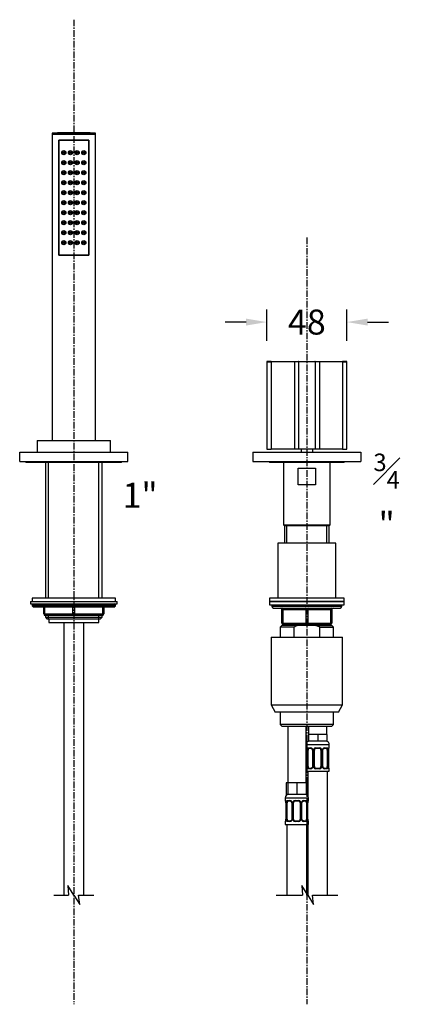
# Model space of a CAD drawing. Units: millimetres. Extents: x 348 to 1854, y 397 to 1657.
# Drawn here: x 894 to 1126, y 1066 to 1657 of the extents above; entities that cross this region are included whole.
import ezdxf

# ---------------------------------------------------------------- set-up
doc = ezdxf.new("R2010")
doc.units = ezdxf.units.MM
doc.header["$LTSCALE"] = 0.25
doc.linetypes.add('CENTER', pattern=[50.8, 31.75, -6.35, 6.35, -6.35])
doc.styles.get("Standard").update_dxf_attribs({"font": 'arial.ttf'})
doc.dimstyles.get("Standard").update_dxf_attribs({"dimtxt": 15, "dimasz": 12.5, "dimexe": 7.5, "dimexo": 12.5, "dimgap": 5, "dimtad": 0, "dimdec": 1, "dimdsep": 46, "dimtxsty": 'Standard', "dimcen": 0.09, "dimclrd": 8, "dimclre": 8, "dimclrt": 256, "dimadec": 0, "dimazin": 0, "dimtfac": 1, "dimtdec": 1, "dimtofl": 0, "dimtmove": 0, "dimatfit": 3, "dimfxl": 1, "dimtfill": 1, "dimtolj": 1, "dimtzin": 0, "dimarcsym": 0})

# ---------------------------------------------------------------- blocks, each defined once
blk = doc.blocks.new('*D10')
at = {"color": 8, "lineweight": -2, "transparency": 16777216}
for p, q in [((1042.46, 1463.82), (1042.46, 1482.64)), ((1090.46, 1463.82), (1090.46, 1482.64)), ((1029.96, 1475.14), (1017.46, 1475.14)), ((1102.96, 1475.14), (1115.46, 1475.14))]:
    blk.add_line(p, q, dxfattribs=at)
at = {"color": 8, "transparency": 16777216}
for points in [[(1029.96, 1477.22), (1029.96, 1473.05), (1042.46, 1475.14)], [(1102.96, 1477.22), (1102.96, 1473.05), (1090.46, 1475.14)]]:
    blk.add_solid(points, dxfattribs=at)
at = {"layer": 'Defpoints', "color": 0, "transparency": 16777216}
for p in [(1090.46, 1475.14), (1042.46, 1451.32), (1090.46, 1451.32)]:
    blk.add_point(p, dxfattribs=at)
at = {"transparency": 16777216, "insert": (1066.46, 1475.14), "char_height": 15, "attachment_point": 5, "bg_fill": 3, "box_fill_scale": 1.1, "bg_fill_color": 256, "bg_fill_true_color": 13158600, "bg_fill_transparency": 0}
blk.add_mtext('\\A1;48', dxfattribs=at)

msp = doc.modelspace()

# ---------------------------------------------------------------- linework, layer by layer
at = {"linetype": 'CENTER', "ltscale": 0.5}
msp.add_line((926.46, 1656.62), (926.46, 1065.68), dxfattribs=at)
at = {"color": 7, "linetype": 'Continuous'}
for p, q in [((913.46, 1588.51), (939.46, 1588.51)), ((913.46, 1588.51), (913.46, 1587.97)), ((913.46, 1587.97), (939.46, 1587.97)), ((913.46, 1587.97), (913.61, 1587.82)), ((913.46, 1587.82), (939.46, 1587.82)), ((913.46, 1587.82), (913.46, 1404.02)), ((935.46, 1584.32), (917.46, 1584.32)), ((917.46, 1584.32), (917.46, 1515.32)), ((917.46, 1515.32), (917.46, 1584.32)), ((917.46, 1584.32), (935.46, 1584.32)), ((935.46, 1515.32), (935.46, 1584.32)), ((935.46, 1584.32), (935.46, 1515.32)), ((939.31, 1587.82), (939.46, 1587.97)), ((939.46, 1587.97), (939.46, 1588.51)), ((939.46, 1404.02), (939.46, 1587.82)), ((917.46, 1515.32), (935.46, 1515.32)), ((935.46, 1515.32), (917.46, 1515.32)), ((1042.46, 1451.32), (1044.96, 1451.32)), ((1042.46, 1451.32), (1042.46, 1398.82)), ((1045.06, 1451.52), (1042.66, 1451.52)), ((1044.96, 1451.32), (1044.96, 1398.82)), ((1058.96, 1451.32), (1044.96, 1451.32)), ((1045.06, 1451.52), (1059.06, 1451.52)), ((1058.96, 1451.32), (1058.96, 1398.82)), ((1061.46, 1451.32), (1058.96, 1451.32)), ((1059.06, 1451.52), (1061.66, 1451.52)), ((1061.46, 1451.32), (1061.46, 1398.82)), ((1071.46, 1451.32), (1061.46, 1451.32)), ((1061.66, 1451.52), (1071.26, 1451.52)), ((1071.26, 1451.52), (1073.86, 1451.52)), ((1071.46, 1451.32), (1071.46, 1398.82)), ((1073.96, 1451.32), (1071.46, 1451.32)), ((1073.86, 1451.52), (1087.86, 1451.52)), ((1073.96, 1451.32), (1073.96, 1398.82)), ((1087.96, 1451.32), (1073.96, 1451.32)), ((1090.26, 1451.52), (1087.86, 1451.52)), ((1087.96, 1451.32), (1087.96, 1398.82)), ((1087.96, 1451.32), (1090.46, 1451.32)), ((1090.46, 1398.82), (1090.46, 1451.32)), ((904.46, 1404.02), (948.46, 1404.02)), ((904.46, 1404.02), (904.46, 1397.02)), ((948.46, 1397.02), (948.46, 1404.02)), ((893.96, 1397.02), (958.96, 1397.02)), ((893.96, 1391.52), (893.96, 1397.02)), ((958.96, 1391.52), (958.96, 1397.02)), ((1033.96, 1397.02), (1098.96, 1397.02)), ((1033.96, 1397.02), (1033.96, 1391.52)), ((1042.46, 1398.82), (1044.96, 1398.82)), ((1058.96, 1398.82), (1044.96, 1398.82)), ((1061.46, 1398.82), (1058.96, 1398.82)), ((1071.46, 1398.82), (1061.46, 1398.82)), ((1062.96, 1398.82), (1062.96, 1397.02)), ((1069.96, 1397.02), (1069.96, 1398.82)), ((1073.96, 1398.82), (1071.46, 1398.82)), ((1087.96, 1398.82), (1073.96, 1398.82)), ((1087.96, 1398.82), (1090.46, 1398.82)), ((1098.96, 1397.02), (1098.96, 1391.52)), ((893.96, 1391.52), (958.96, 1391.52)), ((898.46, 1391.02), (954.46, 1391.02)), ((909.46, 1391.02), (909.46, 1309.52)), ((911.31, 1309.52), (911.31, 1391.02)), ((941.6, 1309.52), (941.6, 1391.02)), ((943.46, 1309.52), (943.46, 1391.02)), ((1033.96, 1391.52), (1098.96, 1391.52)), ((1044.46, 1391.02), (1088.46, 1391.02)), ((1052.46, 1391.02), (1052.46, 1353.52)), ((1080.46, 1353.52), (1080.46, 1391.02)), ((1061.26, 1387.52), (1071.65, 1387.52)), ((1061.26, 1377.52), (1061.26, 1387.52)), ((1071.65, 1387.52), (1071.65, 1377.52)), ((1071.65, 1377.52), (1061.26, 1377.52)), ((1052.46, 1353.52), (1080.46, 1353.52)), ((1052.46, 1353.52), (1052.96, 1353.02)), ((1079.96, 1353.02), (1080.46, 1353.52)), ((1052.96, 1353.02), (1079.96, 1353.02)), ((1052.96, 1353.02), (1052.96, 1342.52)), ((1052.96, 1353.02), (1079.96, 1353.02)), ((1054.4, 1342.52), (1054.4, 1353.02)), ((1078.52, 1342.52), (1078.52, 1353.02)), ((1079.96, 1342.52), (1079.96, 1353.02)), ((1083.96, 1342.52), (1048.96, 1342.52)), ((1048.96, 1342.52), (1048.96, 1309.52)), ((1083.96, 1309.52), (1083.96, 1342.52)), ((900.46, 1307.52), (952.46, 1307.52)), ((900.46, 1307.52), (900.46, 1306.02)), ((900.46, 1306.02), (952.46, 1306.02)), ((951.46, 1309.52), (901.46, 1309.52)), ((901.46, 1309.52), (901.46, 1307.52)), ((951.46, 1307.52), (951.46, 1309.52)), ((952.46, 1306.02), (952.46, 1307.52)), ((1088.96, 1309.52), (1043.96, 1309.52)), ((1043.96, 1309.52), (1043.96, 1307.52)), ((1088.96, 1307.52), (1043.96, 1307.52)), ((1043.96, 1307.52), (1088.96, 1307.52)), ((1043.96, 1307.52), (1043.96, 1305.52)), ((1088.96, 1307.52), (1088.96, 1309.52)), ((1088.96, 1305.52), (1088.96, 1307.52)), ((951.46, 1305.52), (901.46, 1305.52)), ((901.46, 1305.52), (901.46, 1304.87)), ((951.46, 1304.87), (901.46, 1304.87)), ((901.46, 1304.87), (902.3, 1304.02)), ((950.61, 1304.02), (902.3, 1304.02)), ((908.46, 1300.02), (908.46, 1304.02)), ((908.96, 1304.02), (908.96, 1300.02)), ((925.96, 1300.02), (925.96, 1304.02)), ((926.96, 1304.02), (926.96, 1300.02)), ((943.96, 1300.02), (943.96, 1304.02)), ((944.46, 1304.02), (944.46, 1300.02)), ((950.61, 1304.02), (951.46, 1304.87)), ((951.46, 1304.87), (951.46, 1305.52)), ((1043.96, 1305.52), (1088.96, 1305.52)), ((1045.46, 1305.52), (1045.46, 1304.52)), ((1087.46, 1304.52), (1045.46, 1304.52)), ((1046.46, 1303.52), (1086.46, 1303.52)), ((1051.46, 1302.52), (1051.96, 1302.52)), ((1051.46, 1294.52), (1051.46, 1302.52)), ((1065.96, 1302.52), (1051.96, 1302.52)), ((1051.96, 1302.52), (1051.96, 1294.52)), ((1065.96, 1302.52), (1066.96, 1302.52)), ((1065.96, 1294.52), (1065.96, 1302.52)), ((1080.96, 1302.52), (1066.96, 1302.52)), ((1066.96, 1302.52), (1066.96, 1294.52)), ((1080.96, 1302.52), (1081.46, 1302.52)), ((1080.96, 1294.52), (1080.96, 1302.52)), ((1081.46, 1302.52), (1081.46, 1294.52)), ((1087.46, 1304.52), (1087.46, 1305.52)), ((908.46, 1300.02), (908.96, 1300.02)), ((908.96, 1300.02), (925.96, 1300.02)), ((926.46, 1299.02), (909.46, 1299.02)), ((909.46, 1299.02), (909.46, 1297.93)), ((909.46, 1297.93), (943.46, 1297.93)), ((909.46, 1297.93), (910.37, 1297.02)), ((910.37, 1297.02), (942.55, 1297.02)), ((911.31, 1297.02), (911.31, 1299.02)), ((911.46, 1297.02), (911.46, 1294.82)), ((911.46, 1294.82), (941.46, 1294.82)), ((920.46, 1294.82), (920.46, 1131.24)), ((925.96, 1300.02), (926.96, 1300.02)), ((943.46, 1299.02), (926.46, 1299.02)), ((926.96, 1300.02), (943.96, 1300.02)), ((932.46, 1131.24), (932.46, 1294.82)), ((941.46, 1294.82), (941.46, 1297.02)), ((941.6, 1297.02), (941.6, 1299.02)), ((942.55, 1297.02), (943.46, 1297.93)), ((943.46, 1297.93), (943.46, 1299.02)), ((943.96, 1300.02), (944.46, 1300.02)), ((1051.46, 1294.52), (1051.96, 1294.52)), ((1051.96, 1294.52), (1065.96, 1294.52)), ((1065.96, 1294.52), (1066.96, 1294.52)), ((1066.96, 1294.52), (1080.96, 1294.52)), ((1080.96, 1294.52), (1081.46, 1294.52)), ((1051.46, 1293.02), (1050.46, 1292.02)), ((1058.71, 1292.02), (1050.46, 1292.02)), ((1050.46, 1292.02), (1050.46, 1286.02)), ((1061.07, 1293.02), (1051.46, 1293.02)), ((1066.46, 1293.52), (1052.46, 1293.52)), ((1052.96, 1293.52), (1052.96, 1293.02)), ((1054.4, 1293.02), (1054.4, 1293.52)), ((1058.71, 1292.02), (1058.71, 1286.02)), ((1071.84, 1293.02), (1061.07, 1293.02)), ((1080.46, 1293.52), (1066.46, 1293.52)), ((1071.84, 1293.02), (1081.46, 1293.02)), ((1074.2, 1292.02), (1071.84, 1293.02)), ((1074.2, 1292.02), (1082.46, 1292.02)), ((1074.2, 1286.02), (1074.2, 1292.02)), ((1078.52, 1293.02), (1078.52, 1293.52)), ((1079.96, 1293.02), (1079.96, 1293.52)), ((1082.46, 1292.02), (1081.46, 1293.02)), ((1082.46, 1286.02), (1082.46, 1292.02)), ((1044.96, 1286.02), (1087.96, 1286.02)), ((1044.96, 1286.02), (1044.96, 1245.35)), ((1087.96, 1245.35), (1087.96, 1286.02)), ((1044.96, 1245.35), (1087.96, 1245.35)), ((1044.96, 1245.35), (1047.46, 1241.02)), ((1085.46, 1241.02), (1047.46, 1241.02)), ((1050.46, 1241.02), (1050.46, 1233.52)), ((1082.46, 1233.52), (1082.46, 1241.02)), ((1085.46, 1241.02), (1087.96, 1245.35)), ((1082.46, 1233.52), (1050.46, 1233.52)), ((1050.46, 1233.52), (1051.46, 1232.52)), ((1051.46, 1232.52), (1081.46, 1232.52)), ((1054.96, 1232.52), (1054.96, 1198.52)), ((1065.96, 1198.52), (1065.96, 1232.52)), ((1067.46, 1232.52), (1067.46, 1227.52)), ((1078.46, 1227.52), (1078.46, 1232.52)), ((1081.46, 1232.52), (1082.46, 1233.52)), ((1070.21, 1227.52), (1067.46, 1227.52)), ((1067.46, 1227.52), (1067.46, 1223.52)), ((1072.96, 1223.52), (1067.46, 1223.52)), ((1072.96, 1227.52), (1070.21, 1227.52)), ((1075.71, 1227.52), (1072.96, 1227.52)), ((1072.96, 1227.52), (1072.96, 1223.52)), ((1078.46, 1223.52), (1072.96, 1223.52)), ((1078.46, 1227.52), (1075.71, 1227.52)), ((1078.46, 1227.52), (1078.46, 1223.52)), ((1065.96, 1221.52), (1079.96, 1221.52)), ((1066.04, 1219.68), (1065.96, 1219.68)), ((1066.44, 1218.28), (1066.41, 1218.28)), ((1066.41, 1218.28), (1066.41, 1208.4)), ((1066.44, 1218.28), (1066.44, 1208.4)), ((1066.55, 1208.4), (1066.55, 1218.28)), ((1067.16, 1218.28), (1066.55, 1218.28)), ((1067.16, 1208.4), (1067.16, 1218.28)), ((1067.32, 1219.68), (1068.82, 1219.68)), ((1069.05, 1219.28), (1067.64, 1219.28)), ((1069.91, 1218.28), (1070.14, 1218.28)), ((1069.91, 1218.28), (1069.91, 1208.4)), ((1070.14, 1218.28), (1070.14, 1208.4)), ((1070.42, 1208.4), (1070.42, 1218.28)), ((1070.96, 1218.28), (1070.42, 1218.28)), ((1070.96, 1208.4), (1070.96, 1218.28)), ((1071.9, 1219.68), (1074.02, 1219.68)), ((1073.96, 1219.28), (1071.96, 1219.28)), ((1074.96, 1218.28), (1074.96, 1208.4)), ((1074.96, 1218.28), (1075.5, 1218.28)), ((1075.5, 1218.28), (1075.5, 1208.4)), ((1075.77, 1208.4), (1075.77, 1218.28)), ((1076.01, 1218.28), (1075.77, 1218.28)), ((1076.01, 1208.4), (1076.01, 1218.28)), ((1078.28, 1219.28), (1076.86, 1219.28)), ((1077.1, 1219.68), (1078.6, 1219.68)), ((1078.76, 1218.28), (1078.76, 1208.4)), ((1078.76, 1218.28), (1079.37, 1218.28)), ((1079.37, 1218.28), (1079.37, 1208.4)), ((1079.48, 1208.4), (1079.48, 1218.28)), ((1079.48, 1218.28), (1079.51, 1218.28)), ((1079.51, 1208.4), (1079.51, 1218.28)), ((1079.88, 1219.68), (1079.96, 1219.68)), ((1079.96, 1219.68), (1079.96, 1221.52)), ((1065.96, 1207), (1066.04, 1207)), ((1066.41, 1208.4), (1066.44, 1208.4)), ((1066.55, 1208.4), (1067.16, 1208.4)), ((1068.82, 1207), (1067.32, 1207)), ((1067.64, 1207.4), (1069.05, 1207.4)), ((1070.14, 1208.4), (1069.91, 1208.4)), ((1070.42, 1208.4), (1070.96, 1208.4)), ((1074.02, 1207), (1071.9, 1207)), ((1071.96, 1207.4), (1073.96, 1207.4)), ((1075.5, 1208.4), (1074.96, 1208.4)), ((1075.77, 1208.4), (1076.01, 1208.4)), ((1076.86, 1207.4), (1078.28, 1207.4)), ((1078.6, 1207), (1077.1, 1207)), ((1079.37, 1208.4), (1078.76, 1208.4)), ((1079.51, 1208.4), (1079.48, 1208.4)), ((1079.88, 1207), (1079.96, 1207)), ((1079.96, 1205.52), (1079.96, 1207)), ((1065.96, 1205.52), (1079.96, 1205.52)), ((1066.96, 1205.52), (1066.96, 1190.84)), ((1078.96, 1131.24), (1078.96, 1205.52)), ((1054.96, 1198.52), (1054.11, 1198.52)), ((1054.11, 1198.52), (1054.11, 1191.52)), ((1057.71, 1198.52), (1054.96, 1198.52)), ((1054.96, 1198.52), (1054.96, 1191.52)), ((1060.46, 1198.52), (1057.71, 1198.52)), ((1063.21, 1198.52), (1060.46, 1198.52)), ((1060.46, 1198.52), (1060.46, 1191.52)), ((1065.96, 1198.52), (1063.21, 1198.52)), ((1066.81, 1198.52), (1065.96, 1198.52)), ((1065.96, 1198.52), (1065.96, 1191.52)), ((1066.81, 1198.52), (1066.81, 1191.52)), ((1053.46, 1189.52), (1067.46, 1189.52)), ((1053.46, 1189.52), (1053.46, 1188)), ((1053.54, 1188), (1053.46, 1188)), ((1054.96, 1191.52), (1054.11, 1191.52)), ((1054.82, 1188), (1056.32, 1188)), ((1060.46, 1191.52), (1054.96, 1191.52)), ((1059.4, 1188), (1061.52, 1188)), ((1065.96, 1191.52), (1060.46, 1191.52)), ((1064.6, 1188), (1066.1, 1188)), ((1066.81, 1191.52), (1065.96, 1191.52)), ((1067.38, 1188), (1067.46, 1188)), ((1067.46, 1188), (1067.46, 1189.52)), ((1053.94, 1186.6), (1053.91, 1186.6)), ((1053.91, 1186.6), (1053.91, 1176.72)), ((1053.94, 1186.6), (1053.94, 1176.72)), ((1054.05, 1176.72), (1054.05, 1186.6)), ((1054.66, 1186.6), (1054.05, 1186.6)), ((1054.66, 1176.72), (1054.66, 1186.6)), ((1056.55, 1187.6), (1055.14, 1187.6)), ((1057.41, 1186.6), (1057.64, 1186.6)), ((1057.41, 1186.6), (1057.41, 1176.72)), ((1057.64, 1186.6), (1057.64, 1176.72)), ((1057.92, 1176.72), (1057.92, 1186.6)), ((1058.46, 1186.6), (1057.92, 1186.6)), ((1058.46, 1176.72), (1058.46, 1186.6)), ((1061.46, 1187.6), (1059.46, 1187.6)), ((1062.46, 1186.6), (1062.46, 1176.72)), ((1062.46, 1186.6), (1063, 1186.6)), ((1063, 1186.6), (1063, 1176.72)), ((1063.27, 1176.72), (1063.27, 1186.6)), ((1063.51, 1186.6), (1063.27, 1186.6)), ((1063.51, 1176.72), (1063.51, 1186.6)), ((1065.78, 1187.6), (1064.36, 1187.6)), ((1066.26, 1186.6), (1066.26, 1176.72)), ((1066.26, 1186.6), (1066.87, 1186.6)), ((1066.87, 1186.6), (1066.87, 1176.72)), ((1066.98, 1176.72), (1066.98, 1186.6)), ((1066.98, 1186.6), (1067.01, 1186.6)), ((1067.01, 1176.72), (1067.01, 1186.6)), ((1053.91, 1176.72), (1053.94, 1176.72)), ((1054.05, 1176.72), (1054.66, 1176.72)), ((1057.64, 1176.72), (1057.41, 1176.72)), ((1057.92, 1176.72), (1058.46, 1176.72)), ((1063, 1176.72), (1062.46, 1176.72)), ((1063.27, 1176.72), (1063.51, 1176.72)), ((1066.87, 1176.72), (1066.26, 1176.72)), ((1067.01, 1176.72), (1066.98, 1176.72)), ((1053.46, 1175.32), (1053.54, 1175.32)), ((1053.46, 1175.32), (1053.46, 1173.52)), ((1053.46, 1173.52), (1067.46, 1173.52)), ((1054.46, 1173.52), (1054.46, 1131.24)), ((1056.32, 1175.32), (1054.82, 1175.32)), ((1055.14, 1175.72), (1056.55, 1175.72)), ((1061.52, 1175.32), (1059.4, 1175.32)), ((1059.46, 1175.72), (1061.46, 1175.72)), ((1064.36, 1175.72), (1065.78, 1175.72)), ((1066.1, 1175.32), (1064.6, 1175.32)), ((1066.46, 1131.24), (1066.46, 1173.52)), ((1066.96, 1173.52), (1066.96, 1131.24)), ((1067.38, 1175.32), (1067.46, 1175.32)), ((1067.46, 1173.52), (1067.46, 1175.32))]:
    msp.add_line(p, q, dxfattribs=at)
for p, q in [((926.46, 1131.24), (922.88, 1136.97)), ((922.88, 1136.97), (923.29, 1131.24)), ((1066.96, 1131.24), (1063.38, 1136.97)), ((1063.38, 1136.97), (1063.79, 1131.24)), ((914.46, 1131.24), (923.29, 1131.24)), ((926.46, 1131.24), (930.03, 1125.52)), ((930.03, 1125.52), (929.39, 1131.24)), ((929.39, 1131.24), (938.46, 1131.24)), ((1048.11, 1131.24), (1063.79, 1131.24)), ((1066.96, 1131.24), (1070.53, 1125.52)), ((1069.89, 1131.24), (1085, 1131.24)), ((1070.53, 1125.52), (1069.89, 1131.24))]:
    msp.add_line(p, q)
for centre, radius in [((920.46, 1576.82), 1.25), ((920.38, 1576.82), 1.06), ((924.46, 1576.82), 1.25), ((924.43, 1576.82), 1.06), ((928.46, 1576.82), 1.25), ((928.49, 1576.82), 1.06), ((932.46, 1576.82), 1.25), ((932.54, 1576.82), 1.06), ((920.46, 1570.82), 1.25), ((920.46, 1576.82), 0.5), ((924.46, 1570.82), 1.25), ((924.46, 1576.82), 0.5), ((928.46, 1570.82), 1.25), ((928.46, 1576.82), 0.5), ((932.46, 1570.82), 1.25), ((932.46, 1576.82), 0.5), ((920.46, 1564.82), 1.25), ((920.38, 1570.82), 1.06), ((920.46, 1570.82), 0.5), ((924.46, 1564.82), 1.25), ((924.43, 1570.82), 1.06), ((924.46, 1570.82), 0.5), ((928.46, 1564.82), 1.25), ((928.49, 1570.82), 1.06), ((928.46, 1570.82), 0.5), ((932.46, 1564.82), 1.25), ((932.54, 1570.82), 1.06), ((932.46, 1570.82), 0.5), ((920.38, 1564.82), 1.06), ((920.46, 1564.82), 0.5), ((924.43, 1564.82), 1.06), ((924.46, 1564.82), 0.5), ((928.49, 1564.82), 1.06), ((928.46, 1564.82), 0.5), ((932.54, 1564.82), 1.06), ((932.46, 1564.82), 0.5), ((920.46, 1558.82), 1.25), ((920.38, 1558.82), 1.06), ((920.46, 1558.82), 0.5), ((924.46, 1558.82), 1.25), ((924.43, 1558.82), 1.06), ((924.46, 1558.82), 0.5), ((928.46, 1558.82), 1.25), ((928.49, 1558.82), 1.06), ((928.46, 1558.82), 0.5), ((932.46, 1558.82), 1.25), ((932.54, 1558.82), 1.06), ((932.46, 1558.82), 0.5), ((920.46, 1552.82), 1.25), ((920.38, 1552.82), 1.06), ((920.46, 1552.82), 0.5), ((924.46, 1552.82), 1.25), ((924.43, 1552.82), 1.06), ((924.46, 1552.82), 0.5), ((928.46, 1552.82), 1.25), ((928.49, 1552.82), 1.06), ((928.46, 1552.82), 0.5), ((932.46, 1552.82), 1.25), ((932.54, 1552.82), 1.06), ((932.46, 1552.82), 0.5), ((920.46, 1546.82), 1.25), ((920.38, 1546.82), 1.06), ((920.46, 1546.82), 0.5), ((924.46, 1546.82), 1.25), ((924.43, 1546.82), 1.06), ((924.46, 1546.82), 0.5), ((928.46, 1546.82), 1.25), ((928.49, 1546.82), 1.06), ((928.46, 1546.82), 0.5), ((932.46, 1546.82), 1.25), ((932.54, 1546.82), 1.06), ((932.46, 1546.82), 0.5), ((920.46, 1540.82), 1.25), ((920.38, 1540.82), 1.06), ((920.46, 1540.82), 0.5), ((924.46, 1540.82), 1.25), ((924.43, 1540.82), 1.06), ((924.46, 1540.82), 0.5), ((928.46, 1540.82), 1.25), ((928.49, 1540.82), 1.06), ((928.46, 1540.82), 0.5), ((932.46, 1540.82), 1.25), ((932.54, 1540.82), 1.06), ((932.46, 1540.82), 0.5), ((920.46, 1534.82), 1.25), ((920.38, 1534.82), 1.06), ((920.46, 1534.82), 0.5), ((924.46, 1534.82), 1.25), ((924.43, 1534.82), 1.06), ((924.46, 1534.82), 0.5), ((928.46, 1534.82), 1.25), ((928.49, 1534.82), 1.06), ((928.46, 1534.82), 0.5), ((932.46, 1534.82), 1.25), ((932.54, 1534.82), 1.06), ((932.46, 1534.82), 0.5), ((920.46, 1528.82), 1.25), ((920.38, 1528.82), 1.06), ((920.46, 1528.82), 0.5), ((924.46, 1528.82), 1.25), ((924.43, 1528.82), 1.06), ((924.46, 1528.82), 0.5), ((928.46, 1528.82), 1.25), ((928.49, 1528.82), 1.06), ((928.46, 1528.82), 0.5), ((932.46, 1528.82), 1.25), ((932.54, 1528.82), 1.06), ((932.46, 1528.82), 0.5), ((920.46, 1522.82), 1.25), ((920.38, 1522.82), 1.06), ((920.46, 1522.82), 0.5), ((924.46, 1522.82), 1.25), ((924.43, 1522.82), 1.06), ((924.46, 1522.82), 0.5), ((928.46, 1522.82), 1.25), ((928.49, 1522.82), 1.06), ((928.46, 1522.82), 0.5), ((932.46, 1522.82), 1.25), ((932.54, 1522.82), 1.06), ((932.46, 1522.82), 0.5)]:
    msp.add_circle(centre, radius, dxfattribs=at)
for centre, radius, start, end in [((926.46, 1314.24), 274.58, 87.28631, 92.71369), ((1042.66, 1451.32), 0.2, 90, 180), ((1061.66, 1451.32), 0.2, 90, 180), ((1071.26, 1451.32), 0.2, 0, 90), ((1090.26, 1451.32), 0.2, 0, 90), ((898.46, 1392.52), 1.5, 221.81031, 270), ((954.46, 1392.52), 1.5, 270, 318.18969), ((1044.46, 1392.02), 1, 210, 270), ((1088.46, 1392.02), 1, 270, 330), ((901.96, 1305.52), 0.5, 90, 180), ((950.96, 1305.52), 0.5, 0, 90), ((1046.46, 1304.52), 1, 180, 270), ((1050.46, 1302.52), 1, 0, 90), ((1082.46, 1302.52), 1, 90, 180), ((1086.46, 1304.52), 1, 270, 0), ((909.46, 1300.02), 1, 180, 270), ((943.46, 1300.02), 1, 270, 0), ((1052.46, 1294.52), 1, 180, 270), ((1080.46, 1294.52), 1, 270, 0), ((1067.96, 1221.52), 2, 90, 180), ((1077.96, 1221.52), 2, 0, 90), ((1066.36, 1219.68), 0.4, 180, 250.95038), ((1064.04, 1218.33), 2.37, 358.64802, 11.51161), ((1063.09, 1218.29), 3.35, 359.87048, 10.27079), ((1069.33, 1218.3), 2.78, 167.80779, 180.3687), ((1068.75, 1218.29), 1.39, 25.1473, 87.32493), ((1069.12, 1218.33), 0.78, 356.11327, 29.16903), ((1068.77, 1218.28), 1.38, 359.87906, 25.92109), ((1071.76, 1218.28), 1.34, 153.35107, 180.18148), ((1071.88, 1218.18), 1.49, 89.29048, 152.12511), ((1071.96, 1218.28), 1, 154.41669, 180), ((1071.96, 1218.28), 1, 90, 154.41669), ((1073.96, 1218.28), 1, 25.58331, 90), ((1074.04, 1218.18), 1.49, 27.87474, 90.70966), ((1073.96, 1218.28), 1, 0, 25.58331), ((1074.16, 1218.28), 1.34, 359.81699, 26.65046), ((1077.15, 1218.28), 1.38, 154.07993, 180.11992), ((1077.17, 1218.29), 1.39, 92.67478, 154.85299), ((1076.59, 1218.3), 2.78, 359.62801, 12.1955), ((1082.83, 1218.29), 3.35, 169.73036, 180.12837), ((1082.03, 1218.32), 2.53, 168.88208, 180.95381), ((1080.59, 1218.7), 1.04, 161.54029, 174.26041), ((1079.56, 1219.68), 0.4, 304.03358, 0), ((1066.36, 1207), 0.4, 124.03358, 180), ((1065.33, 1207.98), 1.04, 341.54058, 354.26045), ((1063.89, 1208.36), 2.52, 348.87858, 0.95403), ((1063.09, 1208.4), 3.35, 349.73036, 0.12837), ((1069.33, 1208.39), 2.78, 179.62801, 192.1955), ((1068.75, 1208.39), 1.39, 272.67478, 334.85299), ((1068.77, 1208.4), 1.38, 334.07993, 0.11992), ((1071.76, 1208.4), 1.34, 179.81699, 206.65046), ((1071.88, 1208.5), 1.49, 207.87474, 270.70966), ((1071.96, 1208.4), 1, 180, 205.58331), ((1071.96, 1208.4), 1, 205.58331, 270), ((1073.96, 1208.4), 1, 270, 334.41669), ((1074.04, 1208.5), 1.49, 269.29048, 332.12511), ((1073.96, 1208.4), 1, 334.41669, 0), ((1074.16, 1208.4), 1.34, 333.35107, 0.18148), ((1077.15, 1208.4), 1.38, 179.87906, 205.92109), ((1077.17, 1208.39), 1.39, 205.1473, 267.32493), ((1076.79, 1208.35), 0.778, 176.11872, 209.18752), ((1076.59, 1208.39), 2.78, 347.80779, 0.3687), ((1082.83, 1208.4), 3.35, 179.87048, 190.27079), ((1081.88, 1208.35), 2.37, 178.63518, 191.5112), ((1079.56, 1207), 0.4, 0, 70.71994), ((1055.46, 1189.52), 2, 90, 180), ((1053.86, 1188), 0.4, 180, 250.71994), ((1056.25, 1186.61), 1.39, 25.1473, 87.32493), ((1059.38, 1186.5), 1.49, 89.29048, 152.12511), ((1061.54, 1186.5), 1.49, 27.87474, 90.70966), ((1064.67, 1186.61), 1.39, 92.67478, 154.85299), ((1065.46, 1189.52), 2, 0, 90), ((1067.06, 1188), 0.4, 304.03358, 0), ((1051.54, 1186.65), 2.37, 358.64802, 11.51161), ((1050.59, 1186.61), 3.35, 359.87048, 10.27079), ((1056.83, 1186.62), 2.78, 167.80779, 180.3687), ((1056.62, 1186.65), 0.78, 356.11327, 29.16903), ((1056.27, 1186.6), 1.38, 359.87906, 25.92109), ((1059.26, 1186.6), 1.34, 153.35107, 180.18148), ((1059.46, 1186.6), 1, 154.41669, 180), ((1059.46, 1186.6), 1, 90, 154.41669), ((1061.46, 1186.6), 1, 25.58331, 90), ((1061.46, 1186.6), 1, 0, 25.58331), ((1061.66, 1186.6), 1.34, 359.81699, 26.65046), ((1064.65, 1186.6), 1.38, 154.07993, 180.11992), ((1064.09, 1186.62), 2.78, 359.62801, 12.1955), ((1070.33, 1186.61), 3.35, 169.73036, 180.12837), ((1069.53, 1186.64), 2.53, 168.88208, 180.95381), ((1068.09, 1187.02), 1.04, 161.54029, 174.26041), ((1052.83, 1176.3), 1.04, 341.54058, 354.26045), ((1051.39, 1176.68), 2.52, 348.87858, 0.95403), ((1050.59, 1176.71), 3.35, 349.73036, 0.12837), ((1056.83, 1176.7), 2.78, 179.62801, 192.1955), ((1056.25, 1176.71), 1.39, 272.67478, 334.85299), ((1056.27, 1176.72), 1.38, 334.07993, 0.11992), ((1059.26, 1176.72), 1.34, 179.81699, 206.65046), ((1059.38, 1176.82), 1.49, 207.87474, 270.70966), ((1059.46, 1176.72), 1, 180, 205.58331), ((1059.46, 1176.72), 1, 205.58331, 270), ((1061.46, 1176.72), 1, 270, 334.41669), ((1061.54, 1176.82), 1.49, 269.29048, 332.12511), ((1061.46, 1176.72), 1, 334.41669, 0), ((1061.66, 1176.72), 1.34, 333.35107, 0.18148), ((1064.65, 1176.72), 1.38, 179.87906, 205.92109), ((1064.67, 1176.71), 1.39, 205.1473, 267.32493), ((1064.29, 1176.67), 0.778, 176.11872, 209.18752), ((1064.09, 1176.7), 2.78, 347.80779, 0.3687), ((1070.33, 1176.71), 3.35, 179.87048, 190.27079), ((1069.38, 1176.67), 2.37, 178.63518, 191.5112), ((1053.86, 1175.32), 0.4, 123.46146, 180), ((1067.06, 1175.32), 0.4, 0, 70.71994)]:
    msp.add_arc(centre, radius, start, end, dxfattribs=at)
for centre, major_axis, ratio, start_param, end_param in [((1045.06, 1451.32), (0, -0.2), 0.5, 3.141593, 4.712389), ((1059.06, 1451.32), (0, -0.2), 0.5, 3.141593, 4.712389), ((1073.86, 1451.32), (0, 0.2), 0.5, 4.712389, 6.283185), ((1087.86, 1451.32), (0, 0.2), 0.5, 4.712389, 6.283185), ((1051.46, 1302.52), (0, -1), 0.5, 1.570796, 3.141593), ((1065.46, 1302.52), (0, -1), 0.5, 1.570796, 3.141593), ((1067.46, 1302.52), (0, -1), 0.5, 3.141593, 4.712389), ((1081.46, 1302.52), (0, -1), 0.5, 3.141593, 4.712389), ((909.46, 1300.02), (0, -1), 0.5, 4.712389, 6.283185), ((926.46, 1300.02), (0, -1), 0.5, 4.712389, 6.283185), ((926.46, 1300.02), (0, -1), 0.5, 0, 1.570796), ((943.46, 1300.02), (0, 1), 0.5, 3.141593, 4.712389), ((1052.46, 1294.52), (0, 1), 0.5, 1.570796, 3.141593), ((1066.46, 1294.52), (0, 1), 0.5, 1.570796, 3.141593), ((1066.46, 1294.52), (0, 1), 0.5, 3.141593, 4.712389), ((1080.46, 1294.52), (0, 1), 0.5, 3.141593, 4.712389), ((1066.44, 1219.68), (0, -0.4), 0.988455, 4.712389, 5.694558), ((1066.76, 1218.88), (0.394, 0.069), 0.426558, 2.752818, 3.172561), ((1066.97, 1218.88), (0.391, -0.084), 0.411702, 3.62283, 5.508006), ((1067.87, 1218.28), (0, 1), 0.707107, 1.124283, 1.570796), ((1067.87, 1218.28), (0, -1), 0.707107, 3.141593, 4.265876), ((1067.64, 1219.68), (0, -0.4), 0.806081, 4.712389, 6.283185), ((1069.05, 1219.68), (0, -0.4), 0.591806, 4.712389, 6.283185), ((1070.17, 1218.88), (0.363, 0.168), 0.191543, 1.963754, 3.156598), ((1070.7, 1218.88), (0.361, -0.173), 0.155676, 4.398009, 6.283185), ((1071.96, 1219.68), (0, -0.4), 0.151515, 4.712389, 6.283185), ((1073.96, 1219.68), (0, -0.4), 0.151515, 0, 1.570796), ((1075.22, 1218.88), (-0.361, -0.173), 0.155676, 0, 1.885177), ((1075.74, 1218.88), (-0.363, 0.168), 0.191543, 3.126349, 4.319431), ((1076.86, 1219.68), (0, -0.4), 0.591806, 0, 1.570796), ((1078.05, 1218.28), (0, 1), 0.707107, 5.158902, 6.283185), ((1078.28, 1219.68), (0, -0.4), 0.806081, 0, 1.570796), ((1078.94, 1218.88), (-0.391, -0.084), 0.411702, 0.775179, 2.660356), ((1078.05, 1218.28), (0, 1), 0.707107, 4.712389, 5.158902), ((1079.16, 1218.88), (-0.394, 0.069), 0.426558, 3.104979, 3.530367), ((1079.48, 1219.68), (0, -0.4), 0.988455, 0.667515, 1.570796), ((1066.44, 1207), (0, -0.4), 0.988455, 3.803331, 4.712389), ((1066.76, 1207.8), (0.394, -0.069), 0.426558, 3.106371, 3.530367), ((1066.97, 1207.8), (-0.391, -0.084), 0.411702, 3.916772, 5.801948), ((1067.87, 1208.4), (0, -1), 0.707107, 4.712389, 5.158902), ((1067.87, 1208.4), (0, -1), 0.707107, 5.158902, 6.283185), ((1067.64, 1207), (0, -0.4), 0.806081, 3.141593, 4.712389), ((1069.05, 1207), (0, -0.4), 0.591806, 3.141593, 4.712389), ((1070.17, 1207.8), (0.363, -0.168), 0.191543, 3.118031, 4.319431), ((1070.7, 1207.8), (-0.361, -0.173), 0.155676, 3.141593, 5.026769), ((1071.96, 1207), (0, -0.4), 0.151515, 3.141593, 4.712389), ((1073.96, 1207), (0, -0.4), 0.151515, 1.570796, 3.141593), ((1075.22, 1207.8), (0.361, -0.173), 0.155676, 1.256416, 3.141593), ((1075.74, 1207.8), (-0.363, -0.168), 0.191543, 1.963754, 3.164809), ((1076.86, 1207), (0, -0.4), 0.591806, 1.570796, 3.141593), ((1078.05, 1208.4), (0, 1), 0.707107, 3.141593, 4.265876), ((1078.28, 1207), (0, -0.4), 0.806081, 1.570796, 3.141593), ((1078.05, 1208.4), (0, -1), 0.707107, 1.124283, 1.570796), ((1078.94, 1207.8), (0.391, -0.084), 0.411702, 0.481237, 2.366414), ((1079.16, 1207.8), (-0.394, -0.069), 0.426558, 2.752818, 3.171467), ((1079.48, 1207), (0, -0.4), 0.988455, 1.570796, 2.479836), ((1053.94, 1188), (0, -0.4), 0.988455, 4.712389, 5.694558), ((1055.14, 1188), (0, -0.4), 0.806081, 4.712389, 6.283185), ((1056.55, 1188), (0, -0.4), 0.591806, 4.712389, 6.283185), ((1059.46, 1188), (0, -0.4), 0.151515, 4.712389, 6.283185), ((1061.46, 1188), (0, -0.4), 0.151515, 0, 1.570796), ((1064.36, 1188), (0, -0.4), 0.591806, 0, 1.570796), ((1065.78, 1188), (0, -0.4), 0.806081, 0, 1.570796), ((1066.98, 1188), (0, -0.4), 0.988455, 0.667515, 1.570796), ((1054.26, 1187.2), (0.394, 0.069), 0.426558, 2.752818, 3.172561), ((1054.47, 1187.2), (0.391, -0.084), 0.411702, 3.62283, 5.508006), ((1055.37, 1186.6), (0, 1), 0.707107, 1.124283, 1.570796), ((1055.37, 1186.6), (0, -1), 0.707107, 3.141593, 4.265876), ((1057.67, 1187.2), (0.363, 0.168), 0.191543, 1.963754, 3.156598), ((1058.2, 1187.2), (0.361, -0.173), 0.155676, 4.398009, 6.283185), ((1062.72, 1187.2), (-0.361, -0.173), 0.155676, 0, 1.885177), ((1063.24, 1187.2), (-0.363, 0.168), 0.191543, 3.126349, 4.319431), ((1065.55, 1186.6), (0, 1), 0.707107, 5.158902, 6.283185), ((1066.44, 1187.2), (-0.391, -0.084), 0.411702, 0.775179, 2.660356), ((1065.55, 1186.6), (0, 1), 0.707107, 4.712389, 5.158902), ((1066.66, 1187.2), (-0.394, 0.069), 0.426558, 3.104979, 3.530367), ((1054.26, 1176.12), (0.394, -0.069), 0.426558, 3.106371, 3.530367), ((1054.47, 1176.12), (-0.391, -0.084), 0.411702, 3.916772, 5.801948), ((1055.37, 1176.72), (0, -1), 0.707107, 4.712389, 5.158902), ((1055.37, 1176.72), (0, -1), 0.707107, 5.158902, 6.283185), ((1057.67, 1176.12), (0.363, -0.168), 0.191543, 3.118031, 4.319431), ((1058.2, 1176.12), (-0.361, -0.173), 0.155676, 3.141593, 5.026769), ((1062.72, 1176.12), (0.361, -0.173), 0.155676, 1.256416, 3.141593), ((1063.24, 1176.12), (-0.363, -0.168), 0.191543, 1.963754, 3.164809), ((1065.55, 1176.72), (0, 1), 0.707107, 3.141593, 4.265876), ((1065.55, 1176.72), (0, 1), 0.707107, 4.265876, 4.712389), ((1066.44, 1176.12), (0.391, -0.084), 0.411702, 0.481237, 2.366414), ((1066.66, 1176.12), (-0.394, -0.069), 0.426558, 2.752818, 3.171467), ((1053.94, 1175.32), (0, -0.4), 0.988455, 3.803331, 4.712389), ((1055.14, 1175.32), (0, -0.4), 0.806081, 3.141593, 4.712389), ((1056.55, 1175.32), (0, -0.4), 0.591806, 3.141593, 4.712389), ((1059.46, 1175.32), (0, -0.4), 0.151515, 3.141593, 4.712389), ((1061.46, 1175.32), (0, -0.4), 0.151515, 1.570796, 3.141593), ((1064.36, 1175.32), (0, -0.4), 0.591806, 1.570796, 3.141593), ((1065.78, 1175.32), (0, -0.4), 0.806081, 1.570796, 3.141593), ((1066.98, 1175.32), (0, -0.4), 0.988455, 1.570796, 2.479836)]:
    msp.add_ellipse(centre, major_axis=major_axis, ratio=ratio, start_param=start_param, end_param=end_param, dxfattribs=at)
for points in [[(1061.07, 1293.02), (1060.26, 1292.73), (1059.48, 1292.39), (1058.71, 1292.02)], [(1076.01, 1218.28), (1076.03, 1218.5), (1076.06, 1218.65), (1076.11, 1218.71)], [(1069.9, 1208.4), (1069.89, 1208.18), (1069.86, 1208.04), (1069.8, 1207.97)], [(1063.51, 1186.6), (1063.53, 1186.82), (1063.56, 1186.97), (1063.61, 1187.03)], [(1057.4, 1176.72), (1057.39, 1176.5), (1057.36, 1176.35), (1057.3, 1176.29)]]:
    msp.add_open_spline(points, degree=3, dxfattribs=at)
for points, knots in [([(1066.04, 1219.68), (1066.06, 1219.68), (1066.09, 1219.66), (1066.14, 1219.59), (1066.17, 1219.54), (1066.24, 1219.4), (1066.27, 1219.31), (1066.33, 1219.12), (1066.36, 1219.01), (1066.38, 1218.88)], [0, 0, 0, 0, 0.25, 0.25, 0.5, 0.5, 0.75, 0.75, 1, 1, 1, 1]), ([(1066.19, 1219.38), (1066.19, 1219.38), (1066.2, 1219.37), (1066.23, 1219.29), (1066.3, 1219.12), (1066.34, 1218.93), (1066.36, 1218.81)], [0, 0, 0, 0, 0.128879, 0.335515, 0.642948, 1, 1, 1, 1]), ([(1066.61, 1218.88), (1066.64, 1219.01), (1066.68, 1219.12), (1066.77, 1219.31), (1066.82, 1219.4), (1066.94, 1219.54), (1067.01, 1219.59), (1067.15, 1219.66), (1067.23, 1219.68), (1067.32, 1219.68)], [0, 0, 0, 0, 0.25, 0.25, 0.5, 0.5, 0.75, 0.75, 1, 1, 1, 1]), ([(1067.64, 1219.28), (1067.59, 1219.28), (1067.54, 1219.26), (1067.45, 1219.21), (1067.41, 1219.17), (1067.31, 1219.03), (1067.26, 1218.88), (1067.23, 1218.71)], [0, 0, 0, 0, 0.25, 0.25, 0.5, 0.5, 1, 1, 1, 1]), ([(1069.07, 1219.27), (1069.09, 1219.27), (1069.2, 1219.28), (1069.43, 1219.18), (1069.68, 1218.97), (1069.76, 1218.79), (1069.8, 1218.71)], [0, 0, 0, 0, 0.113611, 0.44483, 0.791963, 1, 1, 1, 1]), ([(1076.11, 1218.71), (1076.13, 1218.76), (1076.19, 1218.9), (1076.39, 1219.11), (1076.65, 1219.26), (1076.79, 1219.27), (1076.86, 1219.27)], [0, 0, 0, 0, 0.115127, 0.422544, 0.75263, 1, 1, 1, 1]), ([(1078.69, 1218.71), (1078.67, 1218.8), (1078.65, 1218.87), (1078.61, 1219.01), (1078.58, 1219.07), (1078.48, 1219.22), (1078.39, 1219.28), (1078.28, 1219.28)], [0, 0, 0, 0, 0.25, 0.25, 0.5, 0.5, 1, 1, 1, 1]), ([(1078.6, 1219.68), (1078.68, 1219.68), (1078.76, 1219.66), (1078.91, 1219.59), (1078.98, 1219.54), (1079.1, 1219.4), (1079.15, 1219.31), (1079.24, 1219.12), (1079.28, 1219.01), (1079.31, 1218.88)], [0, 0, 0, 0, 0.25, 0.25, 0.5, 0.5, 0.75, 0.75, 1, 1, 1, 1]), ([(1079.53, 1218.88), (1079.56, 1219.01), (1079.59, 1219.12), (1079.65, 1219.31), (1079.68, 1219.4), (1079.74, 1219.54), (1079.77, 1219.59), (1079.83, 1219.66), (1079.86, 1219.68), (1079.88, 1219.68)], [0, 0, 0, 0, 0.25, 0.25, 0.5, 0.5, 0.75, 0.75, 1, 1, 1, 1]), ([(1079.6, 1219.03), (1079.63, 1219.12), (1079.67, 1219.26), (1079.72, 1219.36), (1079.73, 1219.38), (1079.73, 1219.38)], [0, 0, 0, 0, 0.397966, 0.792193, 1, 1, 1, 1]), ([(1066.38, 1207.8), (1066.36, 1207.67), (1066.33, 1207.56), (1066.27, 1207.37), (1066.24, 1207.28), (1066.17, 1207.15), (1066.14, 1207.09), (1066.09, 1207.02), (1066.06, 1207), (1066.04, 1207)], [0, 0, 0, 0, 0.25, 0.25, 0.5, 0.5, 0.75, 0.75, 1, 1, 1, 1]), ([(1066.31, 1207.65), (1066.29, 1207.56), (1066.25, 1207.42), (1066.2, 1207.32), (1066.19, 1207.3), (1066.19, 1207.3)], [0, 0, 0, 0, 0.3979656, 0.792193, 1, 1, 1, 1]), ([(1067.32, 1207), (1067.23, 1207), (1067.15, 1207.02), (1067.01, 1207.09), (1066.94, 1207.15), (1066.82, 1207.28), (1066.77, 1207.37), (1066.68, 1207.56), (1066.64, 1207.67), (1066.61, 1207.8)], [0, 0, 0, 0, 0.25, 0.25, 0.5, 0.5, 0.75, 0.75, 1, 1, 1, 1]), ([(1067.23, 1207.97), (1067.24, 1207.88), (1067.26, 1207.81), (1067.31, 1207.67), (1067.34, 1207.61), (1067.44, 1207.46), (1067.53, 1207.4), (1067.64, 1207.4)], [0, 0, 0, 0, 0.25, 0.25, 0.5, 0.5, 1, 1, 1, 1]), ([(1069.8, 1207.97), (1069.78, 1207.92), (1069.72, 1207.78), (1069.52, 1207.57), (1069.26, 1207.42), (1069.12, 1207.41), (1069.06, 1207.41)], [0, 0, 0, 0, 0.114981, 0.422453, 0.7526, 1, 1, 1, 1]), ([(1076.85, 1207.41), (1076.82, 1207.41), (1076.72, 1207.41), (1076.49, 1207.5), (1076.24, 1207.71), (1076.15, 1207.89), (1076.12, 1207.97)], [0, 0, 0, 0, 0.113687, 0.44513, 0.792496, 1, 1, 1, 1]), ([(1078.28, 1207.4), (1078.33, 1207.4), (1078.38, 1207.42), (1078.47, 1207.47), (1078.51, 1207.51), (1078.61, 1207.66), (1078.66, 1207.8), (1078.69, 1207.97)], [0, 0, 0, 0, 0.25, 0.25, 0.5, 0.5, 1, 1, 1, 1]), ([(1079.31, 1207.8), (1079.28, 1207.67), (1079.24, 1207.56), (1079.15, 1207.37), (1079.1, 1207.28), (1078.98, 1207.15), (1078.91, 1207.09), (1078.76, 1207.02), (1078.68, 1207), (1078.6, 1207)], [0, 0, 0, 0, 0.25, 0.25, 0.5, 0.5, 0.75, 0.75, 1, 1, 1, 1]), ([(1079.88, 1207), (1079.86, 1207), (1079.83, 1207.02), (1079.78, 1207.09), (1079.74, 1207.15), (1079.68, 1207.28), (1079.65, 1207.37), (1079.59, 1207.56), (1079.56, 1207.67), (1079.53, 1207.8)], [0, 0, 0, 0, 0.25, 0.25, 0.5, 0.5, 0.75, 0.75, 1, 1, 1, 1]), ([(1079.73, 1207.3), (1079.73, 1207.3), (1079.72, 1207.31), (1079.68, 1207.39), (1079.62, 1207.57), (1079.58, 1207.76), (1079.55, 1207.88)], [0, 0, 0, 0, 0.127458, 0.331817, 0.635863, 1, 1, 1, 1]), ([(1053.54, 1188), (1053.56, 1188), (1053.59, 1187.98), (1053.64, 1187.91), (1053.67, 1187.86), (1053.74, 1187.72), (1053.77, 1187.63), (1053.83, 1187.44), (1053.86, 1187.33), (1053.88, 1187.2)], [0, 0, 0, 0, 0.25, 0.25, 0.5, 0.5, 0.75, 0.75, 1, 1, 1, 1]), ([(1054.11, 1187.2), (1054.14, 1187.33), (1054.18, 1187.44), (1054.27, 1187.63), (1054.32, 1187.72), (1054.44, 1187.86), (1054.51, 1187.91), (1054.65, 1187.98), (1054.73, 1188), (1054.82, 1188)], [0, 0, 0, 0, 0.25, 0.25, 0.5, 0.5, 0.75, 0.75, 1, 1, 1, 1]), ([(1066.1, 1188), (1066.18, 1188), (1066.26, 1187.98), (1066.41, 1187.91), (1066.48, 1187.86), (1066.6, 1187.72), (1066.65, 1187.63), (1066.74, 1187.44), (1066.78, 1187.33), (1066.81, 1187.2)], [0, 0, 0, 0, 0.25, 0.25, 0.5, 0.5, 0.75, 0.75, 1, 1, 1, 1]), ([(1067.03, 1187.2), (1067.06, 1187.33), (1067.09, 1187.44), (1067.15, 1187.63), (1067.18, 1187.72), (1067.24, 1187.86), (1067.27, 1187.91), (1067.33, 1187.98), (1067.36, 1188), (1067.38, 1188)], [0, 0, 0, 0, 0.25, 0.25, 0.5, 0.5, 0.75, 0.75, 1, 1, 1, 1]), ([(1053.69, 1187.7), (1053.69, 1187.7), (1053.7, 1187.69), (1053.73, 1187.61), (1053.8, 1187.44), (1053.84, 1187.25), (1053.86, 1187.13)], [0, 0, 0, 0, 0.128879, 0.335515, 0.642948, 1, 1, 1, 1]), ([(1055.14, 1187.6), (1055.09, 1187.6), (1055.04, 1187.58), (1054.95, 1187.53), (1054.91, 1187.49), (1054.81, 1187.35), (1054.76, 1187.2), (1054.73, 1187.03)], [0, 0, 0, 0, 0.25, 0.25, 0.5, 0.5, 1, 1, 1, 1]), ([(1056.57, 1187.59), (1056.59, 1187.59), (1056.7, 1187.59), (1056.93, 1187.5), (1057.18, 1187.29), (1057.26, 1187.11), (1057.3, 1187.03)], [0, 0, 0, 0, 0.113611, 0.44483, 0.791963, 1, 1, 1, 1]), ([(1063.61, 1187.03), (1063.63, 1187.08), (1063.69, 1187.22), (1063.89, 1187.43), (1064.15, 1187.58), (1064.29, 1187.59), (1064.36, 1187.59)], [0, 0, 0, 0, 0.115127, 0.422544, 0.75263, 1, 1, 1, 1]), ([(1066.19, 1187.03), (1066.17, 1187.12), (1066.15, 1187.19), (1066.11, 1187.33), (1066.08, 1187.39), (1065.98, 1187.54), (1065.89, 1187.6), (1065.78, 1187.6)], [0, 0, 0, 0, 0.25, 0.25, 0.5, 0.5, 1, 1, 1, 1]), ([(1067.1, 1187.35), (1067.13, 1187.44), (1067.17, 1187.58), (1067.22, 1187.68), (1067.23, 1187.7), (1067.23, 1187.7)], [0, 0, 0, 0, 0.397966, 0.792193, 1, 1, 1, 1]), ([(1053.88, 1176.12), (1053.86, 1175.99), (1053.83, 1175.88), (1053.77, 1175.69), (1053.74, 1175.6), (1053.67, 1175.46), (1053.64, 1175.41), (1053.59, 1175.34), (1053.56, 1175.32), (1053.54, 1175.32)], [0, 0, 0, 0, 0.25, 0.25, 0.5, 0.5, 0.75, 0.75, 1, 1, 1, 1]), ([(1054.82, 1175.32), (1054.73, 1175.32), (1054.65, 1175.34), (1054.51, 1175.41), (1054.44, 1175.46), (1054.32, 1175.6), (1054.27, 1175.69), (1054.18, 1175.88), (1054.14, 1175.99), (1054.11, 1176.12)], [0, 0, 0, 0, 0.25, 0.25, 0.5, 0.5, 0.75, 0.75, 1, 1, 1, 1]), ([(1054.73, 1176.29), (1054.74, 1176.2), (1054.76, 1176.13), (1054.81, 1175.99), (1054.84, 1175.93), (1054.94, 1175.78), (1055.03, 1175.72), (1055.14, 1175.72)], [0, 0, 0, 0, 0.25, 0.25, 0.5, 0.5, 1, 1, 1, 1]), ([(1057.3, 1176.29), (1057.28, 1176.24), (1057.22, 1176.1), (1057.02, 1175.89), (1056.76, 1175.74), (1056.62, 1175.73), (1056.56, 1175.73)], [0, 0, 0, 0, 0.114981, 0.422453, 0.7526, 1, 1, 1, 1]), ([(1064.35, 1175.73), (1064.32, 1175.73), (1064.22, 1175.73), (1063.99, 1175.82), (1063.74, 1176.03), (1063.65, 1176.21), (1063.62, 1176.29)], [0, 0, 0, 0, 0.113687, 0.44513, 0.792496, 1, 1, 1, 1]), ([(1065.78, 1175.72), (1065.83, 1175.72), (1065.88, 1175.74), (1065.97, 1175.79), (1066.01, 1175.83), (1066.11, 1175.98), (1066.16, 1176.12), (1066.19, 1176.29)], [0, 0, 0, 0, 0.25, 0.25, 0.5, 0.5, 1, 1, 1, 1]), ([(1066.81, 1176.12), (1066.78, 1175.99), (1066.74, 1175.88), (1066.65, 1175.69), (1066.6, 1175.6), (1066.48, 1175.46), (1066.41, 1175.41), (1066.26, 1175.34), (1066.18, 1175.32), (1066.1, 1175.32)], [0, 0, 0, 0, 0.25, 0.25, 0.5, 0.5, 0.75, 0.75, 1, 1, 1, 1]), ([(1067.38, 1175.32), (1067.36, 1175.32), (1067.33, 1175.34), (1067.28, 1175.41), (1067.24, 1175.46), (1067.18, 1175.6), (1067.15, 1175.69), (1067.09, 1175.88), (1067.06, 1175.99), (1067.03, 1176.12)], [0, 0, 0, 0, 0.25, 0.25, 0.5, 0.5, 0.75, 0.75, 1, 1, 1, 1]), ([(1067.23, 1175.62), (1067.23, 1175.62), (1067.22, 1175.63), (1067.18, 1175.71), (1067.12, 1175.89), (1067.08, 1176.08), (1067.05, 1176.2)], [0, 0, 0, 0, 0.127458, 0.3318171, 0.6358631, 1, 1, 1, 1]), ([(1053.81, 1175.97), (1053.79, 1175.88), (1053.75, 1175.74), (1053.7, 1175.64), (1053.69, 1175.62), (1053.69, 1175.62)], [0, 0, 0, 0, 0.397966, 0.792193, 1, 1, 1, 1])]:
    msp.add_open_spline(points, degree=3, knots=knots, dxfattribs=at)

# ---------------------------------------------------------------- texts
at = {"char_height": 15, "width": 20.6639, "attachment_point": 5, "bg_fill": 3, "box_fill_scale": 1.1, "bg_fill_color": 256, "bg_fill_true_color": 13158600, "bg_fill_transparency": 0}
for s, insert in [('\\A1;{\\H0.7x;\\S3#4;}"', (1114.38, 1371.19)), ('\\A1;1"', (966.26, 1371.19))]:
    msp.add_mtext(s, dxfattribs=dict(at, insert=insert))

# ---------------------------------------------------------------- next in the draw order: dimensions: what is measured, and where the dimension line sits
dim = msp.add_linear_dim(base=(1090.46, 1475.14), p1=(1042.46, 1451.32), p2=(1090.46, 1451.32), dimstyle='Standard')
dim.commit()
dim.dimension.update_dxf_attribs({"geometry": '*D10', "text_midpoint": (1066.46, 1475.14), "dimtype": 160})

# ---------------------------------------------------------------- next in the draw order: linework, layer by layer
at = {"linetype": 'CENTER', "ltscale": 0.5}
msp.add_line((1066.46, 1525.92), (1066.46, 1065.68), dxfattribs=at)

doc.saveas('drawing.dxf')
